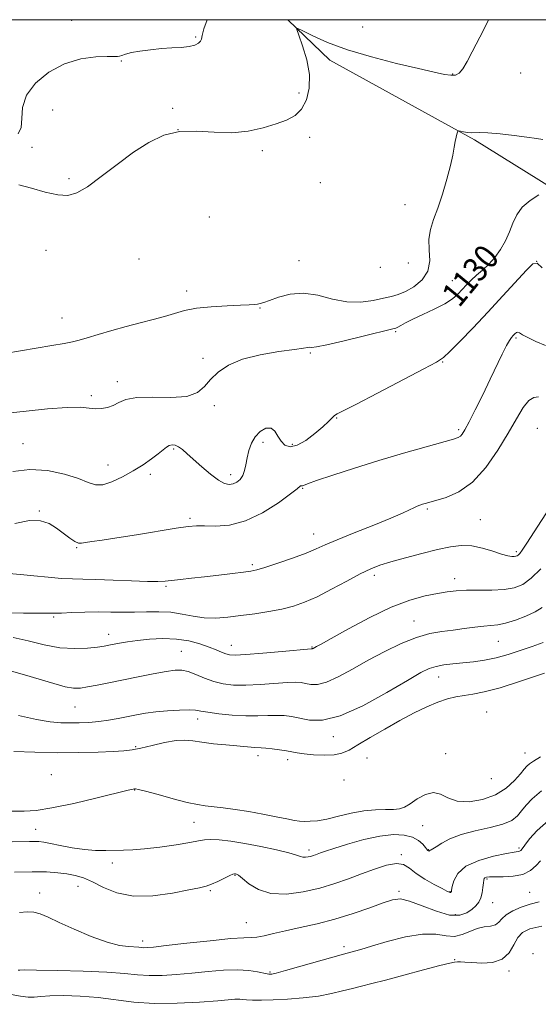
# Model space of a CAD drawing. Extents: x 2119800 to 2122700, y 329800 to 332700.
# Drawn here: x 2120166 to 2120334, y 332181 to 332500 of the extents above; entities that cross this region are included whole.
import ezdxf
from ezdxf.enums import TextEntityAlignment as Align

# ---------------------------------------------------------------- set-up
doc = ezdxf.new("R2010")
doc.units = 0
doc.header["$MEASUREMENT"] = 0
for name, color, linetype, lineweight in [('DTM HARD BREAKLINE', 7, 'Continuous', 0), ('DTM SPOT ELEVATION', 2, 'Continuous', 13), ('GRID LINE', 7, 'Continuous', 0), ('INDEX CONTOUR', 41, 'Continuous', 13), ('INDEX CONTOUR LABEL', 244, 'Continuous', 0), ('INTERMEDIATE CONTOUR', 44, 'Continuous', 0)]:
    doc.layers.add(name, color=color, linetype=linetype, lineweight=lineweight)
doc.styles.add('Style-ITALICS', font='ITALICS.shx')

msp = doc.modelspace()

# ---------------------------------------------------------------- linework, layer by layer
at = {"layer": 'DTM HARD BREAKLINE'}
msp.add_polyline3d([(2120435.81, 332375.84, 1122.75), (2120385.77, 332416, 1126.99), (2120313.35, 332461.01, 1131.59), (2120266.48, 332486.91, 1135.19), (2120252.855, 332500, 1136.18)], dxfattribs=at)
at = {"layer": 'DTM SPOT ELEVATION'}
for p in [(2120182.66, 332499.82, 1138.79), (2120277.08, 332497.68, 1137.89), (2120222.93, 332494.4, 1138.09), (2120198.81, 332486.56, 1137.89), (2120306.35, 332482.41, 1136.19), (2120328.39, 332482.67, 1134.69), (2120256.44, 332476.24, 1136.79), (2120176.49, 332470.67, 1136.89), (2120215.49, 332471.24, 1137.49), (2120217.14, 332464.34, 1135.69), (2120259.9, 332461.78, 1135.09), (2120169.76, 332458.56, 1137.89), (2120244.56, 332457.55, 1135.29), (2120181.79, 332448.38, 1136.49), (2120263.39, 332447.11, 1134.29), (2120290.85, 332439.97, 1132.89), (2120227.29, 332435.96, 1134.49), (2120174.32, 332425.19, 1134.69), (2120204.5, 332422.41, 1133.79), (2120256.46, 332421.78, 1132.89), (2120333.55, 332421.62, 1127.89), (2120282.8, 332419.7, 1133.89), (2120291.94, 332421.04, 1133.89), (2120306.15, 332415.28, 1130.79), (2120220.04, 332411.96, 1132.59), (2120243.78, 332406.5, 1131.89), (2120179.54, 332403.27, 1132.79), (2120287.82, 332398.76, 1129.79), (2120326.81, 332396.72, 1125.79), (2120225.26, 332390.15, 1130.09), (2120260.15, 332391.87, 1129.79), (2120303.04, 332388.89, 1127.89), (2120197.46, 332382.53, 1130.49), (2120189.07, 332378.03, 1130.29), (2120228.93, 332374.76, 1129.89), (2120268.64, 332370.81, 1127.89), (2120308.26, 332367, 1126.29), (2120333.81, 332367.41, 1122.89), (2120166.9, 332362.45, 1128.79), (2120215.75, 332360.66, 1127.79), (2120244.78, 332362.84, 1127.49), (2120254.29, 332362.23, 1128.39), (2120194.46, 332355.52, 1128.89), (2120208.23, 332352.48, 1127.49), (2120234.29, 332352.35, 1128.49), (2120257.68, 332347.98, 1125.89), (2120172.15, 332340.59, 1126.09), (2120221.09, 332338.2, 1126.29), (2120298.07, 332341.29, 1123.79), (2120315.25, 332337.77, 1122.89), (2120261.22, 332333.09, 1124.69), (2120184.34, 332328.7, 1125.89), (2120326.99, 332327.39, 1122.29), (2120241.29, 332323.15, 1124.29), (2120280.87, 332319.69, 1121.59), (2120213.25, 332316.18, 1123.79), (2120306.98, 332318.59, 1120.59), (2120176.79, 332306.18, 1121.79), (2120293.74, 332304.95, 1118.79), (2120194.68, 332300.6, 1120.59), (2120234.53, 332297.04, 1120.69), (2120321.11, 332298.27, 1117.09), (2120218.31, 332295.05, 1118.89), (2120260.66, 332296.43, 1120.09), (2120301.73, 332286.72, 1115.29), (2120183.76, 332277.06, 1117.09), (2120317.34, 332275.34, 1112.79), (2120223.55, 332273.08, 1115.49), (2120267.62, 332267.43, 1115.49), (2120203.47, 332264.09, 1114.29), (2120304.01, 332261.84, 1110.89), (2120329.73, 332262.03, 1110.79), (2120243.15, 332261.18, 1113.49), (2120252.73, 332259.89, 1113.49), (2120278.5, 332260.49, 1112.79), (2120176.04, 332255.02, 1112.59), (2120271.02, 332253.29, 1112.29), (2120318.87, 332253.75, 1111.49), (2120203.15, 332250.13, 1109.89), (2120222.32, 332239.63, 1108.89), (2120171, 332237.31, 1108.79), (2120296.61, 332238.5, 1108.89), (2120259.72, 332230.56, 1108.39), (2120298.44, 332230.77, 1108.09), (2120327.88, 332231.3, 1106.29), (2120195.89, 332226.39, 1107.59), (2120289.69, 332229.12, 1106.19), (2120235.66, 332222.37, 1105.89), (2120317.43, 332221.24, 1103.79), (2120184.73, 332218.82, 1105.19), (2120227.67, 332217.37, 1105.79), (2120288.84, 332217.15, 1104.29), (2120305.43, 332217.13, 1106.09), (2120331.33, 332216.92, 1102.89), (2120172.25, 332216.61, 1104.49), (2120319.26, 332213.54, 1103.29), (2120307.21, 332209.67, 1104.69), (2120239.3, 332207.07, 1104.89), (2120205.72, 332201.11, 1104.49), (2120271.03, 332199.21, 1102.39), (2120306.97, 332195.03, 1100.09), (2120332.42, 332196.98, 1097.79), (2120324.57, 332191.38, 1099.69), (2120246.99, 332191.08, 1102.19)]:
    msp.add_point(p, dxfattribs=at)
at = {"layer": 'GRID LINE', "flags": 128}
msp.add_lwpolyline([(2120000, 330000), (2122500, 330000), (2122500, 332500), (2120000, 332500), (2120000, 330000)], dxfattribs=at)
at = {"layer": 'INDEX CONTOUR', "flags": 128}
for points, elevation in [([(2120161.853, 332372.335), (2120167.864, 332373.003), (2120174.875, 332373.726), (2120181.188, 332374.207), (2120185.525, 332374.243), (2120188.299, 332374.013), (2120190.345, 332373.791), (2120192.339, 332373.811), (2120194.324, 332374.145), (2120196.188, 332374.827), (2120197.961, 332375.82), (2120200.25, 332376.818), (2120203.803, 332377.448), (2120209.021, 332377.497), (2120214.892, 332377.4), (2120220.055, 332377.754), (2120223.522, 332378.999), (2120225.797, 332380.956), (2120227.756, 332383.291), (2120230.186, 332385.695), (2120233.51, 332387.952), (2120238.055, 332389.87), (2120243.88, 332391.306), (2120249.947, 332392.311), (2120254.946, 332392.982), (2120257.919, 332393.41), (2120259.307, 332393.638), (2120259.904, 332393.702), (2120260.525, 332393.683), (2120262.068, 332393.841), (2120265.451, 332394.485), (2120271.129, 332395.787), (2120277.692, 332397.378), (2120286.465, 332399.55), (2120287.872, 332399.95), (2120288.559, 332400.278), (2120289.462, 332400.811), (2120290.971, 332401.641), (2120293.335, 332402.818), (2120296.65, 332404.348), (2120300.35, 332406.08), (2120303.716, 332407.823), (2120306.204, 332409.433), (2120307.989, 332410.939), (2120309.429, 332412.415), (2120310.834, 332413.924), (2120312.34, 332415.482), (2120314.038, 332417.094), (2120315.974, 332418.785), (2120318.027, 332420.661), (2120320.027, 332422.85), (2120321.834, 332425.429), (2120323.404, 332428.267), (2120324.721, 332431.181), (2120325.838, 332434.012), (2120327.091, 332436.689), (2120328.891, 332439.16), (2120331.457, 332441.362), (2120334.255, 332443.176)], 1130), ([(2120163.69, 332299.531), (2120168.519, 332298.472), (2120173.702, 332297.219), (2120178.871, 332296.257), (2120183.673, 332295.944), (2120187.823, 332296.112), (2120191.051, 332296.466), (2120193.226, 332296.772), (2120194.782, 332297.038), (2120198.238, 332297.723), (2120200.792, 332298.166), (2120204.032, 332298.619), (2120207.964, 332299.016), (2120212.291, 332299.214), (2120216.641, 332299.05), (2120220.686, 332298.424), (2120224.261, 332297.491), (2120227.248, 332296.468), (2120229.568, 332295.541), (2120231.324, 332294.779), (2120232.66, 332294.221), (2120233.852, 332293.898), (2120235.705, 332293.831), (2120239.153, 332294.038), (2120244.682, 332294.499), (2120250.975, 332295.067), (2120260.36, 332295.92), (2120260.571, 332295.923), (2120260.641, 332295.909), (2120260.735, 332295.908), (2120260.861, 332295.938), (2120261.032, 332296.016), (2120262.127, 332296.608), (2120263.62, 332297.433), (2120266.902, 332299.275), (2120272.463, 332302.384), (2120279.384, 332306.069), (2120286.383, 332309.403), (2120292.42, 332311.674), (2120297.371, 332313.028), (2120301.35, 332313.827), (2120304.55, 332314.371), (2120307.484, 332314.724), (2120310.748, 332314.891), (2120319.027, 332314.909), (2120323.01, 332315.085), (2120326.247, 332315.622), (2120329.02, 332316.777), (2120331.792, 332318.822), (2120334.861, 332321.842)], 1120), ([(2120159.234, 332243.184), (2120167.261, 332243.198), (2120171.107, 332243.444), (2120176.25, 332244.238), (2120183.323, 332245.746), (2120190.968, 332247.56), (2120201.013, 332250.022), (2120202.577, 332250.382), (2120203.038, 332250.472), (2120203.368, 332250.477), (2120204.334, 332250.279), (2120206.648, 332249.676), (2120210.706, 332248.568), (2120215.617, 332247.238), (2120220.167, 332246.072), (2120223.48, 332245.349), (2120226.025, 332244.951), (2120231.855, 332244.277), (2120235.755, 332243.76), (2120240.113, 332243.081), (2120244.683, 332242.249), (2120248.997, 332241.395), (2120252.529, 332240.68), (2120254.94, 332240.228), (2120256.623, 332239.998), (2120258.155, 332239.908), (2120260.036, 332239.912), (2120262.453, 332240.11), (2120265.514, 332240.635), (2120269.245, 332241.541), (2120273.354, 332242.563), (2120277.459, 332243.356), (2120281.226, 332243.68), (2120284.479, 332243.707), (2120287.084, 332243.716), (2120289.013, 332243.952), (2120290.645, 332244.556), (2120292.466, 332245.636), (2120294.818, 332247.169), (2120297.476, 332248.606), (2120300.073, 332249.264), (2120302.387, 332248.711), (2120304.782, 332247.509), (2120307.77, 332246.469), (2120311.671, 332246.255), (2120316.036, 332246.949), (2120320.221, 332248.486), (2120323.697, 332250.723), (2120326.375, 332253.197), (2120328.28, 332255.369), (2120329.496, 332256.842), (2120330.355, 332257.797), (2120331.252, 332258.562), (2120332.586, 332259.46), (2120334.777, 332260.805)], 1110), ([(2120163.041, 332183.753), (2120166.036, 332183.173), (2120168.556, 332182.843), (2120170.547, 332182.855), (2120172.633, 332183.071), (2120175.607, 332183.297), (2120180.022, 332183.361), (2120185.462, 332183.191), (2120191.274, 332182.743), (2120202.888, 332181.292), (2120209.451, 332180.843), (2120216.861, 332180.889), (2120224.158, 332181.265), (2120230.096, 332181.711), (2120235.657, 332182.17), (2120236.573, 332182.209), (2120237.251, 332182.169), (2120238.082, 332182.083), (2120239.368, 332181.982), (2120241.377, 332181.899), (2120244.231, 332181.88), (2120248.018, 332181.972), (2120252.709, 332182.218), (2120257.816, 332182.635), (2120262.733, 332183.236), (2120266.986, 332184.012), (2120270.608, 332184.87), (2120273.763, 332185.695), (2120276.705, 332186.431), (2120280.059, 332187.254), (2120284.541, 332188.396), (2120290.508, 332189.982), (2120296.869, 332191.698), (2120302.174, 332193.118), (2120305.364, 332193.929), (2120306.949, 332194.249), (2120307.831, 332194.306), (2120308.814, 332194.288), (2120310.291, 332194.218), (2120312.561, 332194.08), (2120315.745, 332193.933), (2120319.276, 332194.147), (2120322.419, 332195.166), (2120324.628, 332197.242), (2120326.152, 332199.842), (2120327.43, 332202.241), (2120328.948, 332203.895), (2120331.328, 332204.997), (2120335.236, 332205.929)], 1100)]:
    msp.add_lwpolyline(points, dxfattribs=dict(at, elevation=elevation))
at = {"layer": 'INTERMEDIATE CONTOUR', "flags": 128}
for points, elevation in [([(2120165.352, 332462.942), (2120166.308, 332464.982), (2120166.499, 332467.917), (2120166.746, 332471.515), (2120168, 332475.468), (2120170.955, 332479.446), (2120175.278, 332483.017), (2120180.38, 332485.729), (2120185.663, 332487.271), (2120190.495, 332487.908), (2120194.234, 332488.049), (2120197.564, 332488.054), (2120198.207, 332488.159), (2120198.952, 332488.429), (2120200.136, 332488.834), (2120202.037, 332489.316), (2120204.82, 332489.815), (2120208.199, 332490.269), (2120211.777, 332490.617), (2120215.195, 332490.828), (2120218.246, 332491.005), (2120220.764, 332491.286), (2120222.621, 332491.767), (2120223.851, 332492.383), (2120224.526, 332493.027), (2120224.778, 332493.702), (2120224.985, 332494.845), (2120225.584, 332497), (2120226.646, 332500.001)], 1138), ([(2120165.482, 332446.425), (2120169.592, 332445.287), (2120174.046, 332444.069), (2120178.139, 332443.183), (2120181.399, 332443.011), (2120184.362, 332443.811), (2120187.806, 332445.815), (2120192.291, 332449.089), (2120197.465, 332453.054), (2120202.756, 332456.97), (2120207.74, 332460.194), (2120212.602, 332462.487), (2120217.674, 332463.706), (2120223.185, 332463.851), (2120228.937, 332463.481), (2120234.625, 332463.3), (2120239.972, 332463.832), (2120244.808, 332464.905), (2120248.993, 332466.179), (2120252.424, 332467.427), (2120255.159, 332468.909), (2120257.295, 332470.998), (2120258.883, 332473.979), (2120259.788, 332477.771), (2120259.828, 332482.196), (2120258.948, 332486.982), (2120257.595, 332491.479), (2120256.343, 332494.935), (2120255.72, 332496.778), (2120256.077, 332497.151), (2120257.72, 332496.373), (2120260.907, 332494.761), (2120265.703, 332492.617), (2120272.124, 332490.242), (2120279.964, 332487.91), (2120288.112, 332485.814), (2120295.233, 332484.121), (2120300.314, 332482.955), (2120303.622, 332482.269), (2120305.745, 332481.969), (2120307.225, 332482.022), (2120308.408, 332482.63), (2120309.591, 332484.05), (2120311.013, 332486.445), (2120312.667, 332489.591), (2120316.366, 332496.843), (2120317.945, 332500.001)], 1136), ([(2120160.937, 332391.728), (2120166.023, 332392.602), (2120176.245, 332394.292), (2120180.255, 332394.981), (2120182.992, 332395.509), (2120185.147, 332396.037), (2120187.669, 332396.776), (2120191.263, 332397.866), (2120195.662, 332399.173), (2120200.353, 332400.491), (2120204.889, 332401.666), (2120209.077, 332402.72), (2120212.79, 332403.726), (2120216.022, 332404.726), (2120219.266, 332405.647), (2120223.139, 332406.383), (2120227.987, 332406.866), (2120233.082, 332407.153), (2120237.425, 332407.332), (2120240.277, 332407.48), (2120241.928, 332407.618), (2120242.926, 332407.754), (2120243.797, 332407.922), (2120244.978, 332408.262), (2120246.883, 332408.944), (2120249.811, 332410.008), (2120253.591, 332410.991), (2120257.935, 332411.304), (2120262.576, 332410.585), (2120267.325, 332409.377), (2120272.013, 332408.454), (2120276.459, 332408.384), (2120280.463, 332408.926), (2120283.809, 332409.638), (2120286.405, 332410.203), (2120288.629, 332410.812), (2120290.98, 332411.777), (2120293.755, 332413.353), (2120296.434, 332415.57), (2120298.298, 332418.398), (2120298.876, 332421.753), (2120298.701, 332425.34), (2120298.558, 332428.811), (2120299.059, 332431.959), (2120300.133, 332435.141), (2120301.536, 332438.855), (2120303.036, 332443.393), (2120304.445, 332448.234), (2120305.585, 332452.652), (2120306.335, 332456.082), (2120306.79, 332458.603), (2120307.103, 332460.456), (2120307.394, 332461.845), (2120307.659, 332462.84), (2120307.858, 332463.483), (2120307.996, 332463.812), (2120308.24, 332463.891), (2120308.798, 332463.786), (2120309.803, 332463.573), (2120311.08, 332463.357), (2120312.376, 332463.251), (2120315.171, 332463.411), (2120317.751, 332463.344), (2120321.674, 332462.985), (2120326.224, 332462.449), (2120330.418, 332461.91), (2120333.497, 332461.499), (2120335.581, 332461.175)], 1132), ([(2120163.622, 332353.384), (2120169.064, 332354.087), (2120174.841, 332353.724), (2120180.348, 332352.564), (2120184.894, 332351.119), (2120188.046, 332349.863), (2120190.382, 332349.103), (2120192.736, 332349.103), (2120195.735, 332350.028), (2120199.18, 332351.639), (2120202.666, 332353.599), (2120205.84, 332355.601), (2120208.553, 332357.48), (2120210.714, 332359.111), (2120213.416, 332361.299), (2120214.344, 332361.865), (2120215.255, 332362.094), (2120216.229, 332361.97), (2120217.319, 332361.469), (2120218.593, 332360.559), (2120220.193, 332359.196), (2120224.905, 332354.981), (2120227.73, 332352.587), (2120230.303, 332350.651), (2120232.291, 332349.561), (2120233.808, 332349.222), (2120235.079, 332349.416), (2120236.278, 332349.966), (2120237.359, 332350.85), (2120238.222, 332352.09), (2120238.809, 332353.694), (2120239.23, 332355.618), (2120239.638, 332357.81), (2120240.183, 332360.188), (2120240.996, 332362.56), (2120242.211, 332364.71), (2120243.878, 332366.412), (2120245.722, 332367.423), (2120247.389, 332367.496), (2120248.628, 332366.515), (2120249.611, 332364.901), (2120250.614, 332363.21), (2120251.888, 332361.948), (2120253.582, 332361.426), (2120255.821, 332361.907), (2120258.621, 332363.506), (2120261.57, 332365.734), (2120264.15, 332367.954), (2120265.97, 332369.654), (2120267.158, 332370.824), (2120267.971, 332371.578), (2120268.82, 332372.131), (2120274.885, 332375.201), (2120281.881, 332378.824), (2120296.924, 332386.694), (2120301.024, 332388.875), (2120303.299, 332390.366), (2120305.411, 332392.325), (2120308.668, 332395.632), (2120312.937, 332400.073), (2120317.73, 332405.161), (2120322.552, 332410.383), (2120330.223, 332418.779), (2120332.268, 332420.792), (2120333.691, 332421.045), (2120335.396, 332419.511)], 1128), ([(2120164.192, 332336.518), (2120168.964, 332337.512), (2120172.588, 332337.447), (2120175.349, 332336.489), (2120177.699, 332335.008), (2120182.068, 332331.833), (2120183.745, 332330.718), (2120184.893, 332330.209), (2120185.878, 332330.172), (2120187.18, 332330.389), (2120189.265, 332330.698), (2120192.522, 332331.154), (2120197.325, 332331.872), (2120203.742, 332332.898), (2120216.531, 332334.985), (2120220.444, 332335.566), (2120223.127, 332335.803), (2120225.783, 332335.793), (2120229.372, 332335.712), (2120233.887, 332336.053), (2120239.078, 332337.389), (2120244.601, 332340.034), (2120249.735, 332343.27), (2120253.666, 332346.117), (2120255.832, 332347.829), (2120256.899, 332348.796), (2120257.07, 332348.816), (2120257.29, 332348.781), (2120257.533, 332348.778), (2120257.925, 332348.912), (2120259.177, 332349.395), (2120262.145, 332350.459), (2120267.408, 332352.246), (2120274.422, 332354.535), (2120282.364, 332357.01), (2120290.401, 332359.378), (2120297.653, 332361.426), (2120306.529, 332363.881), (2120308.111, 332364.405), (2120308.824, 332364.846), (2120309.417, 332365.541), (2120310.256, 332366.93), (2120311.605, 332369.481), (2120313.625, 332373.46), (2120316.046, 332378.322), (2120318.491, 332383.32), (2120322.416, 332391.503), (2120323.782, 332394.248), (2120324.743, 332395.958), (2120325.417, 332396.923), (2120325.948, 332397.524), (2120326.457, 332398.055), (2120326.967, 332398.466), (2120327.473, 332398.619), (2120328.036, 332398.403), (2120328.975, 332397.806), (2120330.675, 332396.845), (2120333.343, 332395.584), (2120336.478, 332394.304)], 1126), ([(2120162.313, 332320.307), (2120166.018, 332320.045), (2120170.412, 332319.615), (2120175.069, 332319.119), (2120179.357, 332318.725), (2120182.897, 332318.55), (2120186.331, 332318.495), (2120190.555, 332318.411), (2120196.104, 332318.196), (2120202.081, 332317.929), (2120207.229, 332317.74), (2120210.661, 332317.725), (2120212.982, 332317.866), (2120218.017, 332318.418), (2120221.595, 332318.794), (2120225.794, 332319.251), (2120230.408, 332319.786), (2120234.851, 332320.323), (2120238.439, 332320.767), (2120240.792, 332321.087), (2120242.736, 332321.506), (2120245.399, 332322.31), (2120249.531, 332323.675), (2120254.375, 332325.347), (2120258.794, 332326.963), (2120262.048, 332328.285), (2120264.98, 332329.579), (2120268.83, 332331.233), (2120274.393, 332333.489), (2120280.678, 332335.998), (2120286.252, 332338.262), (2120290.025, 332339.896), (2120292.292, 332340.971), (2120293.694, 332341.669), (2120294.774, 332342.153), (2120295.698, 332342.501), (2120296.535, 332342.769), (2120297.414, 332343.028), (2120300.871, 332343.986), (2120304.174, 332344.996), (2120308.284, 332346.84), (2120312.711, 332349.996), (2120317.017, 332354.709), (2120320.955, 332360.296), (2120324.33, 332365.841), (2120327.012, 332370.555), (2120329.153, 332374.15), (2120330.967, 332376.468), (2120332.636, 332377.476), (2120334.204, 332377.678)], 1124), ([(2120161.096, 332307.512), (2120167.017, 332307.487), (2120172.056, 332307.48), (2120177.184, 332307.444), (2120179.379, 332307.49), (2120182.723, 332307.619), (2120186.905, 332307.767), (2120191.293, 332307.85), (2120195.394, 332307.815), (2120199.259, 332307.74), (2120203.08, 332307.733), (2120206.994, 332307.85), (2120210.939, 332307.925), (2120214.799, 332307.74), (2120218.496, 332307.166), (2120222.097, 332306.447), (2120225.706, 332305.918), (2120229.426, 332305.837), (2120233.347, 332306.13), (2120237.558, 332306.646), (2120242.076, 332307.258), (2120246.631, 332307.956), (2120250.881, 332308.753), (2120254.629, 332309.697), (2120258.255, 332310.968), (2120262.282, 332312.775), (2120267.026, 332315.208), (2120271.958, 332317.861), (2120276.342, 332320.204), (2120279.716, 332321.856), (2120282.72, 332323.047), (2120286.271, 332324.153), (2120290.991, 332325.451), (2120296.316, 332326.829), (2120301.39, 332328.072), (2120305.574, 332328.985), (2120309.115, 332329.437), (2120312.472, 332329.312), (2120315.965, 332328.582), (2120319.333, 332327.551), (2120322.17, 332326.612), (2120324.174, 332326.065), (2120325.471, 332325.855), (2120326.289, 332325.84), (2120326.838, 332325.902), (2120327.24, 332326.046), (2120327.598, 332326.305), (2120328.051, 332326.788), (2120328.879, 332327.917), (2120330.399, 332330.19), (2120332.759, 332333.834), (2120337.692, 332341.521)], 1122), ([(2120162.418, 332288.799), (2120167.341, 332287.418), (2120176.838, 332284.591), (2120180.591, 332283.595), (2120183.314, 332283.137), (2120185.507, 332283.148), (2120187.85, 332283.502), (2120190.902, 332284.085), (2120194.711, 332284.851), (2120204.198, 332286.779), (2120209.12, 332287.75), (2120213.289, 332288.522), (2120216.246, 332288.95), (2120218.431, 332288.958), (2120220.503, 332288.484), (2120222.979, 332287.528), (2120225.81, 332286.347), (2120228.805, 332285.254), (2120231.856, 332284.507), (2120235.2, 332284.129), (2120239.161, 332284.08), (2120243.868, 332284.301), (2120252.727, 332284.929), (2120255.435, 332285.025), (2120257.18, 332284.924), (2120258.589, 332284.661), (2120260.226, 332284.33), (2120262.394, 332284.303), (2120265.33, 332285.013), (2120269.19, 332286.756), (2120273.804, 332289.269), (2120278.923, 332292.15), (2120284.285, 332295.017), (2120289.59, 332297.579), (2120294.529, 332299.565), (2120298.882, 332300.8), (2120302.786, 332301.496), (2120306.469, 332301.962), (2120310.082, 332302.438), (2120313.468, 332302.895), (2120316.39, 332303.237), (2120318.742, 332303.427), (2120320.92, 332303.659), (2120323.446, 332304.182), (2120326.651, 332305.172), (2120330.086, 332306.486), (2120333.113, 332307.91), (2120335.329, 332309.311)], 1118), ([(2120165.44, 332274.257), (2120171.286, 332272.969), (2120175.735, 332272.216), (2120179.149, 332271.895), (2120182.121, 332271.824), (2120185.14, 332271.859), (2120188.266, 332272.002), (2120191.451, 332272.294), (2120194.644, 332272.755), (2120197.782, 332273.328), (2120203.668, 332274.509), (2120206.632, 332275.023), (2120209.966, 332275.462), (2120213.796, 332275.808), (2120217.619, 332276.027), (2120220.778, 332276.088), (2120222.881, 332275.97), (2120224.607, 332275.695), (2120226.902, 332275.296), (2120230.438, 332274.824), (2120234.767, 332274.39), (2120239.169, 332274.123), (2120243.054, 332274.103), (2120246.368, 332274.216), (2120249.188, 332274.302), (2120251.636, 332274.221), (2120253.999, 332273.927), (2120259.811, 332272.751), (2120264.054, 332272.698), (2120269.798, 332274.087), (2120277.175, 332277.408), (2120284.96, 332281.694), (2120291.597, 332285.615), (2120295.967, 332288.148), (2120298.712, 332289.501), (2120300.911, 332290.184), (2120303.444, 332290.637), (2120306.391, 332290.997), (2120309.627, 332291.33), (2120313.052, 332291.705), (2120316.646, 332292.218), (2120320.408, 332292.972), (2120324.316, 332294.029), (2120328.247, 332295.293), (2120332.054, 332296.63), (2120335.635, 332297.955)], 1116), ([(2120163.875, 332262.584), (2120170.721, 332262.315), (2120177.994, 332262.183), (2120185.002, 332262.208), (2120191.222, 332262.347), (2120196.178, 332262.544), (2120199.631, 332262.772), (2120202.294, 332263.118), (2120205.118, 332263.699), (2120208.776, 332264.562), (2120212.823, 332265.466), (2120216.536, 332266.099), (2120219.429, 332266.234), (2120221.977, 332265.984), (2120224.894, 332265.55), (2120228.648, 332265.102), (2120232.734, 332264.694), (2120240.892, 332263.923), (2120242.135, 332263.833), (2120244.173, 332263.779), (2120245.649, 332263.675), (2120247.753, 332263.441), (2120250.159, 332263.116), (2120252.4, 332262.762), (2120255.899, 332262.112), (2120258.109, 332261.802), (2120261.17, 332261.51), (2120264.629, 332261.352), (2120267.827, 332261.466), (2120270.341, 332261.99), (2120272.677, 332263.042), (2120275.574, 332264.739), (2120279.554, 332267.112), (2120284.271, 332269.867), (2120289.166, 332272.628), (2120293.758, 332275.071), (2120297.899, 332277.087), (2120301.52, 332278.623), (2120304.608, 332279.659), (2120307.352, 332280.32), (2120309.99, 332280.768), (2120312.839, 332281.194), (2120316.508, 332281.913), (2120321.68, 332283.271), (2120328.649, 332285.447), (2120336.154, 332287.942)], 1114), ([(2120163.397, 332233.207), (2120168.963, 332233.381), (2120170.674, 332233.415), (2120172.058, 332233.376), (2120173.588, 332233.192), (2120175.778, 332232.773), (2120178.971, 332232.089), (2120182.817, 332231.326), (2120186.79, 332230.726), (2120190.458, 332230.464), (2120193.76, 332230.451), (2120199.473, 332230.593), (2120202.483, 332230.716), (2120206.324, 332231.021), (2120211.285, 332231.583), (2120216.54, 332232.296), (2120220.988, 332233.005), (2120223.869, 332233.577), (2120225.81, 332233.947), (2120227.784, 332234.07), (2120230.586, 332233.909), (2120234.309, 332233.46), (2120238.867, 332232.729), (2120244.046, 332231.75), (2120249.106, 332230.679), (2120253.175, 332229.703), (2120255.642, 332228.972), (2120256.924, 332228.5), (2120257.7, 332228.262), (2120258.518, 332228.232), (2120259.413, 332228.35), (2120260.293, 332228.553), (2120261.088, 332228.787), (2120261.831, 332229.044), (2120263.464, 332229.668), (2120265.007, 332230.211), (2120267.795, 332231.133), (2120272.169, 332232.504), (2120277.439, 332233.987), (2120282.66, 332235.147), (2120287.062, 332235.633), (2120290.561, 332235.471), (2120293.249, 332234.769), (2120295.219, 332233.674), (2120296.58, 332232.461), (2120297.441, 332231.437), (2120298.146, 332230.554), (2120298.272, 332230.44), (2120298.408, 332230.352), (2120298.553, 332230.288), (2120298.678, 332230.274), (2120298.766, 332230.328), (2120298.856, 332230.427), (2120299.003, 332230.539), (2120299.284, 332230.667), (2120299.872, 332230.968), (2120300.967, 332231.632), (2120302.755, 332232.774), (2120305.389, 332234.193), (2120309.014, 332235.603), (2120313.599, 332236.8), (2120318.424, 332237.866), (2120322.594, 332238.957), (2120325.454, 332240.207), (2120327.303, 332241.644), (2120328.678, 332243.276), (2120330.108, 332245.121), (2120332.089, 332247.258), (2120335.105, 332249.781)], 1108), ([(2120164.155, 332223.439), (2120169.85, 332223.554), (2120174.488, 332223.479), (2120178.145, 332223.233), (2120181.145, 332222.862), (2120183.814, 332222.371), (2120186.468, 332221.592), (2120189.426, 332220.317), (2120192.983, 332218.491), (2120197.345, 332216.674), (2120202.698, 332215.582), (2120209.01, 332215.701), (2120215.379, 332216.612), (2120220.681, 332217.665), (2120224.133, 332218.373), (2120226.294, 332218.879), (2120228.061, 332219.489), (2120230.107, 332220.408), (2120233.96, 332222.304), (2120235.014, 332222.771), (2120235.542, 332222.923), (2120235.827, 332222.91), (2120236.153, 332222.809), (2120236.805, 332222.401), (2120238.07, 332221.395), (2120240.196, 332219.671), (2120243.271, 332217.788), (2120247.341, 332216.48), (2120252.353, 332216.292), (2120257.838, 332217.016), (2120263.229, 332218.259), (2120268.089, 332219.688), (2120272.523, 332221.218), (2120276.768, 332222.828), (2120280.962, 332224.434), (2120284.842, 332225.714), (2120288.046, 332226.285), (2120290.377, 332225.881), (2120292.307, 332224.692), (2120294.474, 332223.028), (2120297.298, 332221.189), (2120300.317, 332219.451), (2120302.851, 332218.076), (2120304.393, 332217.256), (2120305.135, 332216.887), (2120305.442, 332216.791), (2120305.622, 332216.813), (2120305.746, 332216.895), (2120305.824, 332217), (2120305.879, 332217.155), (2120305.976, 332217.621), (2120306.19, 332218.719), (2120306.682, 332220.633), (2120307.941, 332223.002), (2120310.541, 332225.329), (2120314.745, 332227.205), (2120319.578, 332228.571), (2120323.753, 332229.457), (2120326.301, 332229.918), (2120327.522, 332230.109), (2120328.031, 332230.211), (2120328.382, 332230.422), (2120328.875, 332230.993), (2120329.749, 332232.201), (2120331.254, 332234.237), (2120333.691, 332236.98), (2120337.373, 332240.233)], 1106), ([(2120165.744, 332210.299), (2120168.222, 332210.596), (2120170.355, 332210.478), (2120172.448, 332209.887), (2120175.007, 332208.773), (2120178.588, 332207.092), (2120183.492, 332204.891), (2120189.008, 332202.598), (2120194.169, 332200.734), (2120198.205, 332199.68), (2120201.127, 332199.251), (2120204.47, 332199.033), (2120205.374, 332198.948), (2120206.127, 332198.898), (2120207.119, 332198.925), (2120209.201, 332199.117), (2120213.336, 332199.577), (2120219.995, 332200.342), (2120227.664, 332201.193), (2120234.337, 332201.848), (2120238.541, 332202.118), (2120240.956, 332202.187), (2120242.797, 332202.339), (2120245.094, 332202.789), (2120248.138, 332203.511), (2120252.036, 332204.418), (2120256.827, 332205.453), (2120262.286, 332206.681), (2120268.116, 332208.195), (2120273.986, 332210.022), (2120279.385, 332211.894), (2120283.762, 332213.482), (2120286.827, 332214.482), (2120289.329, 332214.722), (2120292.277, 332214.063), (2120296.365, 332212.52), (2120301.012, 332210.737), (2120305.323, 332209.516), (2120308.596, 332209.438), (2120310.922, 332210.224), (2120312.587, 332211.372), (2120313.838, 332212.496), (2120314.764, 332213.66), (2120315.416, 332215.041), (2120315.844, 332216.729), (2120316.108, 332218.473), (2120316.266, 332219.936), (2120316.38, 332220.867), (2120316.524, 332221.368), (2120316.775, 332221.629), (2120317.247, 332221.804), (2120318.213, 332221.914), (2120319.991, 332221.943), (2120322.729, 332221.927), (2120325.965, 332222.089), (2120329.072, 332222.703), (2120331.55, 332223.939), (2120333.409, 332225.536), (2120334.781, 332227.133)], 1104), ([(2120165.338, 332191.669), (2120165.84, 332191.668), (2120167.427, 332191.68), (2120171.293, 332191.653), (2120178.104, 332191.543), (2120186.382, 332191.327), (2120194.118, 332190.991), (2120199.813, 332190.548), (2120204.017, 332190.123), (2120207.789, 332189.871), (2120211.99, 332189.907), (2120216.679, 332190.191), (2120221.716, 332190.644), (2120226.921, 332191.17), (2120231.967, 332191.603), (2120236.488, 332191.763), (2120240.183, 332191.538), (2120242.998, 332191.088), (2120246.093, 332190.388), (2120246.699, 332190.295), (2120247.079, 332190.29), (2120247.622, 332190.351), (2120249.025, 332190.664), (2120252.056, 332191.468), (2120257.088, 332192.881), (2120270.901, 332196.82), (2120274.49, 332197.786), (2120276.549, 332198.376), (2120280.001, 332199.401), (2120285.095, 332200.899), (2120290.977, 332202.405), (2120296.516, 332203.328), (2120300.845, 332203.296), (2120304.152, 332202.812), (2120306.886, 332202.6), (2120309.425, 332203.174), (2120311.868, 332204.208), (2120314.242, 332205.17), (2120316.538, 332205.677), (2120318.595, 332205.949), (2120320.217, 332206.355), (2120321.327, 332207.174), (2120322.312, 332208.317), (2120323.678, 332209.611), (2120325.797, 332210.889), (2120328.493, 332212.058), (2120331.456, 332213.038), (2120334.41, 332213.805)], 1102)]:
    msp.add_lwpolyline(points, dxfattribs=dict(at, elevation=elevation))

# ---------------------------------------------------------------- texts
at = {"layer": 'INDEX CONTOUR LABEL', "style": 'Style-ITALICS', "width": 0.875}
msp.add_text('1130', height=8, rotation=50.5, dxfattribs=at).set_placement((2120305.302, 332408.849, 1130), align=Align.MIDDLE_LEFT)

doc.saveas('drawing.dxf')
